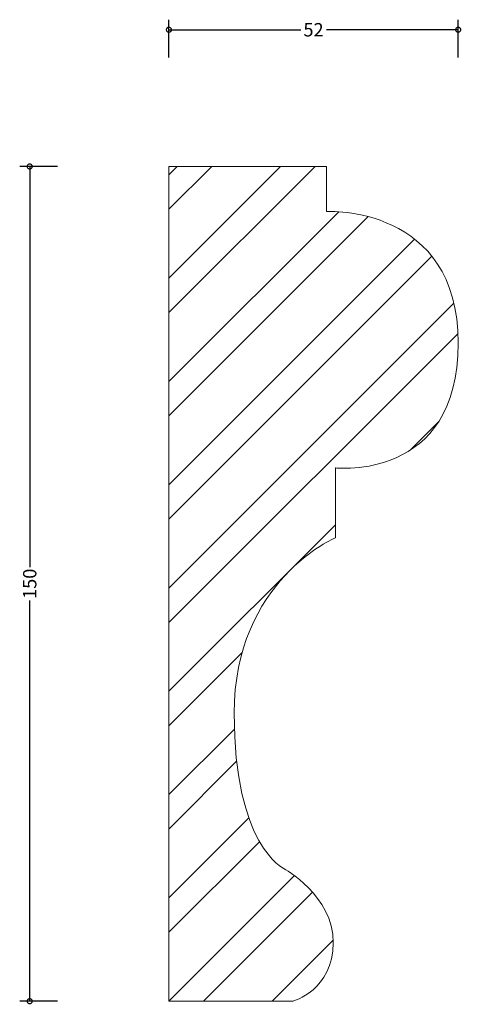
# Model space of a CAD drawing. Units: millimetres. Extents: x -27 to 53, y -1 to 176.
import ezdxf

# ---------------------------------------------------------------- set-up
doc = ezdxf.new("R2010")
doc.units = ezdxf.units.MM
doc.header["$MEASUREMENT"] = 0
for name, color, linetype, lineweight in [('AD-Dimension', 8, 'Continuous', 20), ('AD-Drawing', 81, 'Continuous', 20), ('AD-Hatch', 8, 'Continuous', 13)]:
    doc.layers.add(name, color=color, linetype=linetype, lineweight=lineweight)
doc.styles.add('AD_Dimensions Text', font='ARIALN.TTF')
doc.dimstyles.new('AD_Dimension', dxfattribs={"dimscale": 0, "dimtxt": 2.4, "dimasz": 1.8, "dimexe": 1.8, "dimexo": 0.625, "dimgap": 0.9, "dimtad": 0, "dimdec": 0, "dimzin": 0, "dimdsep": 46, "dimtxsty": 'AD_Dimensions Text', "dimblk": 'DOTSMALL', "dimblk1": 'DOTSMALL', "dimblk2": 'DOT', "dimcen": 0.9, "dimclrt": 7, "dimadec": 0, "dimazin": 0, "dimtfac": 1, "dimtdec": 0, "dimtofl": 0, "dimtmove": 0, "dimatfit": 3, "dimldrblk": 'DOTSMALL', "dimfxl": 5, "dimfxlon": 1, "dimtolj": 1, "dimtzin": 0, "dimarcsym": 0})

# ---------------------------------------------------------------- blocks, each defined once
blk = doc.blocks.new('_DotSmall')
at = {"color": 0, "linetype": 'ByBlock', "const_width": 0.5}
blk.add_lwpolyline([(-0.0625, 0, 1), (0.0625, 0, 1)], format="xyb", close=True, dxfattribs=at)
blk = doc.blocks.new('*D4')
at = {"layer": 'AD-Dimension', "color": 0, "lineweight": -2, "transparency": 16777216}
for p, q in [((-20, 150), (-26.8, 150)), ((-25, 150), (-25, 77.98)), ((-25, 0), (-25, 72.02)), ((-20, 0), (-26.8, 0))]:
    blk.add_line(p, q, dxfattribs=at)
at = {"layer": 'AD-Dimension', "color": 0, "lineweight": -2, "transparency": 16777216, "xscale": 1.8, "yscale": 1.8, "zscale": 1.8}
for p, rotation in [((-25, 150), 90), ((-25, 0), 270)]:
    blk.add_blockref('_DotSmall', p, dxfattribs=dict(at, rotation=rotation))
at = {"layer": 'AD-Dimension', "color": 7, "transparency": 16777216, "insert": (-25, 75), "char_height": 2.4, "attachment_point": 5, "rotation": 90, "style": 'AD_Dimensions Text'}
blk.add_mtext('\\A1;150', dxfattribs=at)
blk = doc.blocks.new('_Dot')
at = {"color": 0, "linetype": 'ByBlock', "lineweight": -2}
blk.add_line((-0.5, 0), (-1, 0), dxfattribs=at)
at = {"color": 0, "linetype": 'ByBlock', "const_width": 0.5}
blk.add_lwpolyline([(-0.25, 0, 1), (0.25, 0, 1)], format="xyb", close=True, dxfattribs=at)
blk = doc.blocks.new('*D5')
at = {"layer": 'AD-Dimension', "color": 0, "lineweight": -2, "transparency": 16777216}
for p, q in [((0, 169.57), (0, 176.37)), ((51.95, 169.57), (51.95, 176.37)), ((0, 174.57), (23.67, 174.57)), ((51.95, 174.57), (28.28, 174.57))]:
    blk.add_line(p, q, dxfattribs=at)
at = {"layer": 'AD-Dimension', "color": 0, "lineweight": -2, "transparency": 16777216, "xscale": 1.8, "yscale": 1.8, "zscale": 1.8, "rotation": 180}
blk.add_blockref('_DotSmall', (0, 174.57), dxfattribs=at)
at = {"layer": 'AD-Dimension', "color": 0, "lineweight": -2, "transparency": 16777216, "xscale": 1.8, "yscale": 1.8, "zscale": 1.8}
blk.add_blockref('_DotSmall', (51.95, 174.57), dxfattribs=at)
at = {"layer": 'AD-Dimension', "color": 7, "transparency": 16777216, "insert": (25.97, 174.57), "char_height": 2.4, "attachment_point": 5, "style": 'AD_Dimensions Text'}
blk.add_mtext('\\A1;52', dxfattribs=at)

msp = doc.modelspace()

# ---------------------------------------------------------------- hatches: boundary and pattern name
at = {"layer": 'AD-Hatch'}
h = msp.add_hatch(dxfattribs=at)
h.set_pattern_fill('ANSI32', color=256, scale=35)
edge = h.paths.add_edge_path()
edge.add_line((28.31, 150), (0, 150))
edge.add_spline(control_points=[(0, 150), (0, 150), (0, 0), (0, 0)], knot_values=[10, 10, 10, 10, 11, 11, 11, 11], degree=3, periodic=0)
edge.add_spline(control_points=[(0, 0), (0, 0), (22.24, 0), (22.24, 0)], knot_values=[9, 9, 9, 9, 10, 10, 10, 10], degree=3, periodic=0)
edge.add_spline(control_points=[(22.24, 0), (22.24, 0), (29.52, 2.01), (29.52, 10.51), (29.52, 19), (20.62, 23.85), (20.62, 23.85)], knot_values=[7, 7, 7, 7, 8, 8, 8, 9, 9, 9, 9], degree=3, periodic=0)
edge.add_spline(control_points=[(20.62, 23.85), (20.62, 23.85), (11.72, 27.9), (11.72, 51.75), (11.72, 75.6), (29.92, 83.29), (29.92, 83.29)], knot_values=[5, 5, 5, 5, 6, 6, 6, 7, 7, 7, 7], degree=3, periodic=0)
edge.add_spline(control_points=[(29.92, 83.29), (29.92, 83.29), (29.92, 95.82), (29.92, 95.82)], knot_values=[4, 4, 4, 4, 5, 5, 5, 5], degree=3, periodic=0)
edge.add_spline(control_points=[(29.92, 95.82), (29.92, 95.82), (51.96, 93.39), (51.96, 118.25), (51.96, 143.11), (28.31, 141.92), (28.31, 141.92)], knot_values=[2, 2, 2, 2, 3, 3, 3, 4, 4, 4, 4], degree=3, periodic=0)
edge.add_spline(control_points=[(28.31, 141.92), (28.31, 141.92), (28.31, 150), (28.31, 150)], knot_values=[1, 1, 1, 1, 2, 2, 2, 2], degree=3, periodic=0)

# ---------------------------------------------------------------- linework, layer by layer
at = {"layer": 'AD-Drawing'}
msp.add_line((28.31, 150), (0, 150), dxfattribs=at)
for points in [[(0, 0), (0, 0), (0, 150), (0, 150)], [(28.31, 150), (28.31, 150), (28.31, 141.92), (28.31, 141.92)], [(29.92, 95.82), (29.92, 95.82), (29.92, 83.29), (29.92, 83.29)], [(22.24, 0), (22.24, 0), (0, 0), (0, 0)]]:
    msp.add_open_spline(points, degree=3, dxfattribs=at)
for points, knots in [([(28.31, 141.92), (28.31, 141.92), (51.96, 143.11), (51.96, 118.25), (51.96, 93.39), (29.92, 95.82), (29.92, 95.82)], [2, 2, 2, 2, 3, 3, 3, 4, 4, 4, 4]), ([(29.92, 83.29), (29.92, 83.29), (11.72, 75.6), (11.72, 51.75), (11.72, 27.9), (20.62, 23.85), (20.62, 23.85)], [5, 5, 5, 5, 6, 6, 6, 7, 7, 7, 7]), ([(20.62, 23.85), (20.62, 23.85), (29.52, 19), (29.52, 10.51), (29.52, 2.01), (22.24, 0), (22.24, 0)], [7, 7, 7, 7, 8, 8, 8, 9, 9, 9, 9])]:
    msp.add_open_spline(points, degree=3, knots=knots, dxfattribs=at)

# ---------------------------------------------------------------- dimensions: what is measured, and where the dimension line sits
at = {"layer": 'AD-Dimension'}
dim = msp.add_linear_dim(base=(0, 174.57), p1=(51.95, 119.18), p2=(0, 150), dimstyle='AD_Dimension', dxfattribs=at)
dim.commit()
dim.dimension.update_dxf_attribs({"geometry": '*D5', "text_midpoint": (25.97, 174.57)})
dim = msp.add_linear_dim(base=(-25, 0), p1=(0, 150), p2=(0, 0), angle=90, dimstyle='AD_Dimension', dxfattribs=at)
dim.commit()
dim.dimension.update_dxf_attribs({"geometry": '*D4', "text_midpoint": (-25, 75)})

doc.saveas('drawing.dxf')
